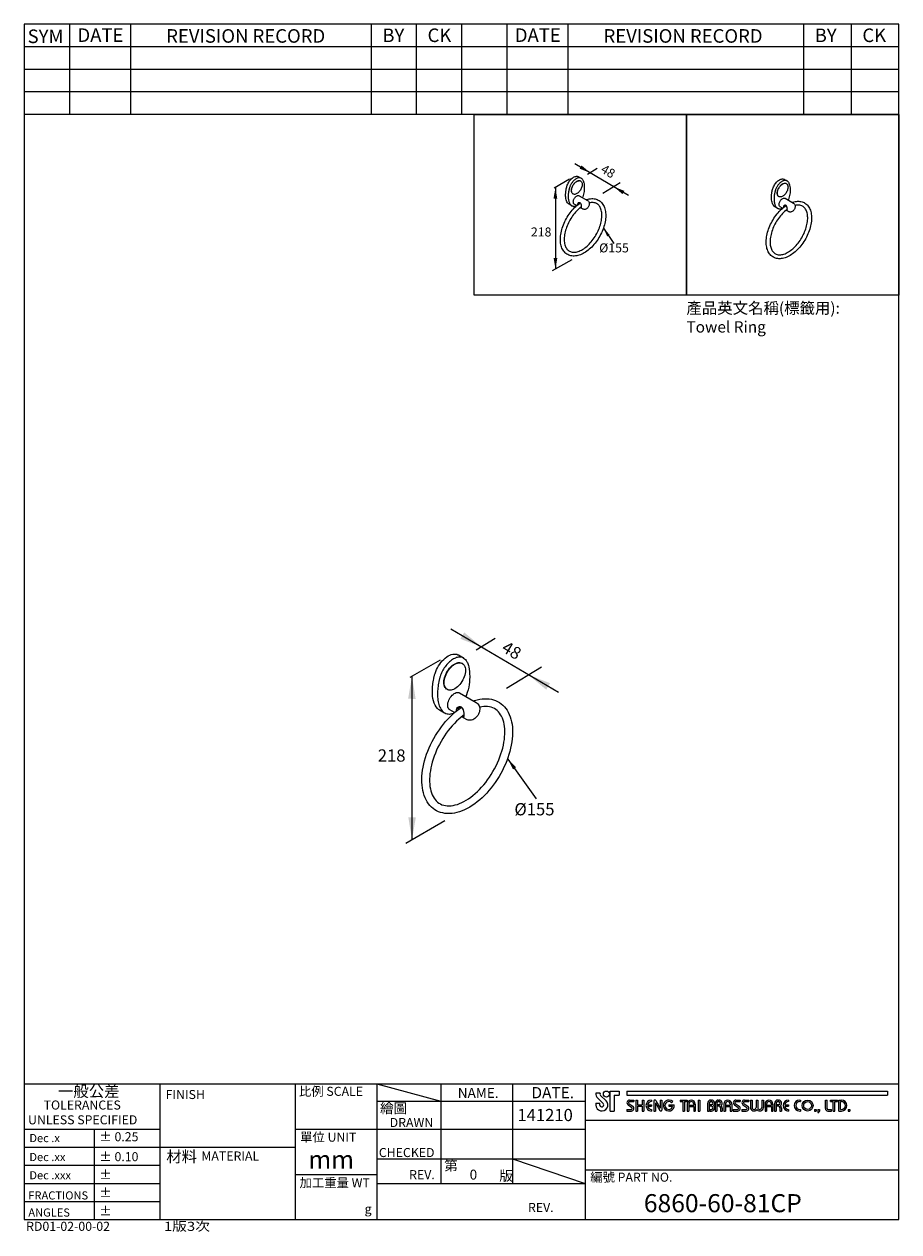
# Model space of a CAD drawing. Units: millimetres. Extents: x 53 to 684, y -111 to 896.
# Drawn here: x 61 to 255, y 19 to 286 of the extents above; entities that cross this region are included whole.
import ezdxf

# ---------------------------------------------------------------- set-up
doc = ezdxf.new("R2010")
doc.units = ezdxf.units.MM
for name, color, linetype in [('A1', 2, 'Continuous'), ('A5', 136, 'Continuous'), ('DIM', 6, 'Continuous')]:
    doc.layers.add(name, color=color, linetype=linetype)
doc.layers.add('圖紙邊界', color=1, linetype='Continuous', plot=False)
doc.styles.add('CHINA', font='simplex.shx', dxfattribs={"bigfont": 'chineset.shx'})
doc.styles.add('勝泰-2.7', font='simplex.shx', dxfattribs={"height": 2.7, "bigfont": 'chineset.shx'})
doc.dimstyles.new('正常', dxfattribs={"dimtxt": 2.7, "dimasz": 2.5, "dimexe": 1.25, "dimexo": 0.625, "dimgap": 1, "dimtad": 1, "dimdsep": 46, "dimtxsty": '勝泰-2.7', "dimcen": 2.5, "dimadec": 1, "dimazin": 0, "dimtfac": 1, "dimtmove": 0, "dimatfit": 3, "dimfxl": 0, "dimarcsym": 0})

msp = doc.modelspace()

# ---------------------------------------------------------------- linework, layer by layer
at = {"layer": 'A1', "lineweight": 15}
for p, q in [((183.731, 252.458), (184.304, 252.127)), ((184.136, 251.543), (184.166, 251.526)), ((184.304, 252.127), (184.287, 252.136)), ((229.273, 251.879), (229.846, 251.549)), ((229.846, 251.549), (229.829, 251.558)), ((182.501, 248.642), (182.472, 248.659)), ((229.678, 250.964), (229.708, 250.947)), ((182.209, 246.03), (181.636, 246.361)), ((183.314, 246.087), (182.77, 246.401)), ((183.49, 246.351), (183.51, 246.251)), ((183.85, 248.272), (185.698, 247.204)), ((228.043, 248.063), (228.014, 248.08)), ((229.392, 247.693), (231.24, 246.626)), ((184.618, 245.334), (184.103, 245.631)), ((227.751, 245.451), (227.178, 245.782)), ((228.856, 245.508), (228.312, 245.822)), ((229.032, 245.772), (229.052, 245.672)), ((230.16, 244.755), (229.645, 245.053)), ((157.124, 146.647), (158.27, 145.985)), ((157.936, 144.817), (157.995, 144.782)), ((158.27, 145.985), (158.237, 146.004)), ((154.665, 139.015), (154.606, 139.049)), ((157.362, 138.274), (161.059, 136.14)), ((154.08, 133.791), (152.935, 134.452)), ((156.29, 133.905), (155.203, 134.533)), ((156.642, 134.432), (156.683, 134.232)), ((158.899, 132.398), (157.869, 132.993))]:
    msp.add_line(p, q, dxfattribs=at)
at = {"layer": 'A1', "lineweight": 15, "flags": 128}
for points in [[(181.145, 250.406), (181.22, 250.622), (181.311, 250.837), (181.416, 251.048), (181.534, 251.253), (181.664, 251.45), (181.804, 251.637), (181.953, 251.811), (182.109, 251.97), (182.271, 252.114), (182.436, 252.24), (182.603, 252.346), (182.771, 252.433), (182.936, 252.498), (183.098, 252.541), (183.254, 252.562), (183.403, 252.56), (183.543, 252.535), (183.673, 252.488), (183.731, 252.458)], [(184.3, 252.129), (184.26, 252.15), (184.178, 252.185), (184.092, 252.21), (184.001, 252.226), (183.907, 252.233), (183.809, 252.23), (183.708, 252.217), (183.604, 252.195), (183.499, 252.164), (183.392, 252.123), (183.285, 252.074), (183.176, 252.016), (183.068, 251.949), (182.96, 251.874), (182.853, 251.791), (182.748, 251.701), (182.645, 251.604), (182.544, 251.5), (182.446, 251.39), (182.351, 251.274), (182.261, 251.153), (182.174, 251.028), (182.092, 250.899), (182.015, 250.766), (181.944, 250.631), (181.878, 250.494), (181.818, 250.355), (181.764, 250.215), (181.717, 250.075)], [(182.472, 248.659), (182.423, 248.691), (182.335, 248.769), (182.262, 248.867), (182.203, 248.983), (182.161, 249.116), (182.135, 249.262), (182.127, 249.421), (182.135, 249.59), (182.161, 249.766), (182.203, 249.948), (182.262, 250.131), (182.335, 250.314), (182.423, 250.494), (182.523, 250.668), (182.635, 250.834), (182.757, 250.989), (182.887, 251.131), (183.022, 251.258), (183.162, 251.369), (183.304, 251.46), (183.446, 251.532), (183.586, 251.584), (183.721, 251.613), (183.851, 251.621), (183.973, 251.606), (184.085, 251.569), (184.136, 251.543)], [(183.334, 248.724), (183.192, 248.652), (183.052, 248.601), (182.916, 248.572), (182.786, 248.564), (182.665, 248.579), (182.553, 248.616), (182.452, 248.674), (182.365, 248.752), (182.291, 248.85), (182.233, 248.966), (182.19, 249.099), (182.165, 249.245), (182.156, 249.404), (182.165, 249.573), (182.19, 249.749), (182.233, 249.93), (182.291, 250.114), (182.365, 250.297), (182.452, 250.477), (182.553, 250.651), (182.665, 250.817), (182.786, 250.972), (182.916, 251.114), (183.052, 251.241), (183.192, 251.352), (183.334, 251.443), (183.475, 251.515), (183.615, 251.567), (183.751, 251.596), (183.881, 251.604), (184.002, 251.589), (184.114, 251.552), (184.215, 251.494), (184.302, 251.416), (184.376, 251.318), (184.434, 251.201), (184.477, 251.069), (184.502, 250.922), (184.511, 250.764), (184.502, 250.595), (184.477, 250.418), (184.434, 250.237), (184.376, 250.054), (184.302, 249.871), (184.215, 249.691), (184.114, 249.517), (184.002, 249.351), (183.881, 249.196), (183.751, 249.054), (183.615, 248.927), (183.475, 248.816), (183.334, 248.724)], [(184.284, 252.136), (184.309, 252.124), (184.422, 252.045), (184.522, 251.95), (184.608, 251.838), (184.68, 251.712)], [(184.68, 251.712), (184.726, 251.612), (184.799, 251.416), (184.835, 251.294)], [(184.835, 251.294), (184.869, 251.159), (184.92, 250.898), (184.955, 250.624), (184.975, 250.341), (184.979, 250.109)], [(226.687, 249.827), (226.762, 250.043), (226.853, 250.258), (226.958, 250.469), (227.076, 250.675), (227.206, 250.872), (227.346, 251.058), (227.495, 251.232), (227.651, 251.392), (227.813, 251.535), (227.978, 251.661), (228.146, 251.768), (228.313, 251.854), (228.478, 251.919), (228.64, 251.962), (228.796, 251.983), (228.945, 251.981), (229.085, 251.956), (229.215, 251.909), (229.273, 251.879)], [(229.842, 251.551), (229.802, 251.572), (229.72, 251.606), (229.634, 251.632), (229.543, 251.648), (229.449, 251.654), (229.351, 251.651), (229.25, 251.639), (229.146, 251.617), (229.041, 251.585), (228.934, 251.545), (228.827, 251.495), (228.718, 251.437), (228.61, 251.37), (228.502, 251.295), (228.395, 251.213), (228.29, 251.122), (228.187, 251.025), (228.086, 250.921), (227.988, 250.811), (227.893, 250.695), (227.803, 250.575), (227.716, 250.449), (227.634, 250.32), (227.557, 250.188), (227.486, 250.052), (227.42, 249.915), (227.36, 249.776), (227.307, 249.636), (227.259, 249.497)], [(229.826, 251.558), (229.851, 251.545), (229.964, 251.467), (230.064, 251.371), (230.15, 251.259), (230.222, 251.134)], [(180.853, 248.503), (180.856, 248.662), (180.862, 248.823), (180.873, 248.986), (180.889, 249.152), (180.909, 249.319), (180.933, 249.488), (180.962, 249.658), (180.995, 249.83)], [(180.995, 249.83), (181.01, 249.901), (181.027, 249.973), (181.044, 250.045), (181.062, 250.117), (181.081, 250.189), (181.101, 250.261), (181.122, 250.333), (181.145, 250.406)], [(181.568, 249.5), (181.535, 249.328), (181.506, 249.157), (181.482, 248.988), (181.462, 248.821), (181.446, 248.655), (181.435, 248.492), (181.428, 248.331), (181.426, 248.172)], [(181.717, 250.075), (181.695, 250.003), (181.674, 249.93), (181.654, 249.858), (181.635, 249.786), (181.617, 249.714), (181.599, 249.642), (181.583, 249.571), (181.568, 249.5)], [(184.978, 250.137), (184.982, 250), (184.977, 249.734), (184.956, 249.461), (184.919, 249.181), (184.867, 248.898), (184.801, 248.61), (184.719, 248.321), (184.624, 248.031), (184.56, 247.862)], [(226.395, 247.924), (226.398, 248.083), (226.404, 248.244), (226.416, 248.407), (226.431, 248.573), (226.451, 248.74), (226.476, 248.909), (226.504, 249.08), (226.537, 249.252)], [(226.537, 249.252), (226.553, 249.323), (226.569, 249.394), (226.586, 249.466), (226.604, 249.538), (226.623, 249.61), (226.643, 249.682), (226.665, 249.755), (226.687, 249.827)], [(227.11, 248.921), (227.077, 248.749), (227.048, 248.579), (227.024, 248.41), (227.004, 248.242), (226.988, 248.077), (226.977, 247.913), (226.97, 247.752), (226.968, 247.594)], [(227.259, 249.497), (227.237, 249.424), (227.216, 249.352), (227.196, 249.279), (227.177, 249.207), (227.159, 249.135), (227.141, 249.064), (227.125, 248.992), (227.11, 248.921)], [(228.014, 248.08), (227.965, 248.112), (227.877, 248.191), (227.804, 248.289), (227.745, 248.405), (227.703, 248.537), (227.677, 248.684), (227.669, 248.843), (227.677, 249.011), (227.703, 249.188), (227.745, 249.369), (227.804, 249.552), (227.877, 249.735), (227.965, 249.915), (228.065, 250.089), (228.177, 250.255), (228.299, 250.41), (228.429, 250.552), (228.564, 250.68), (228.704, 250.79), (228.846, 250.882), (228.988, 250.954), (229.128, 251.005), (229.264, 251.035), (229.393, 251.042), (229.515, 251.027), (229.627, 250.991), (229.678, 250.964)], [(228.876, 248.146), (228.734, 248.074), (228.594, 248.023), (228.458, 247.993), (228.328, 247.986), (228.207, 248), (228.095, 248.037), (227.994, 248.095), (227.907, 248.174), (227.833, 248.272), (227.775, 248.388), (227.732, 248.52), (227.707, 248.667), (227.698, 248.826), (227.707, 248.994), (227.732, 249.171), (227.775, 249.352), (227.833, 249.535), (227.907, 249.718), (227.994, 249.898), (228.095, 250.072), (228.207, 250.238), (228.328, 250.393), (228.458, 250.535), (228.594, 250.663), (228.734, 250.773), (228.876, 250.865), (229.017, 250.937), (229.157, 250.988), (229.293, 251.017), (229.423, 251.025), (229.544, 251.01), (229.656, 250.974), (229.757, 250.916), (229.844, 250.837), (229.918, 250.739), (229.976, 250.623), (230.019, 250.491), (230.044, 250.344), (230.053, 250.185), (230.044, 250.016), (230.019, 249.84), (229.976, 249.659), (229.918, 249.475), (229.844, 249.292), (229.757, 249.112), (229.656, 248.938), (229.544, 248.772), (229.423, 248.617), (229.293, 248.475), (229.157, 248.348), (229.017, 248.238), (228.876, 248.146)], [(230.52, 249.559), (230.524, 249.421), (230.519, 249.155), (230.498, 248.882), (230.461, 248.603), (230.409, 248.319), (230.343, 248.032), (230.261, 247.742), (230.166, 247.452), (230.102, 247.283)], [(230.222, 251.134), (230.268, 251.033), (230.341, 250.838), (230.377, 250.715)], [(230.377, 250.715), (230.411, 250.581), (230.462, 250.319), (230.497, 250.046), (230.517, 249.762), (230.521, 249.53)], [(185.418, 247.366), (185.528, 247.407), (185.808, 247.49), (186.085, 247.552), (186.357, 247.594), (186.625, 247.615), (186.886, 247.615), (187.14, 247.595), (187.386, 247.554), (187.623, 247.492), (187.849, 247.411), (188.065, 247.311), (188.27, 247.193), (188.463, 247.056), (188.644, 246.901), (188.813, 246.73), (188.969, 246.541), (189.111, 246.336), (189.24, 246.114), (189.355, 245.877), (189.454, 245.625), (189.539, 245.359), (189.608, 245.08), (189.661, 244.788), (189.698, 244.486), (189.719, 244.173), (189.724, 243.851), (189.713, 243.522), (189.686, 243.186), (189.644, 242.844), (189.585, 242.497), (189.512, 242.148), (189.424, 241.795), (189.321, 241.442), (189.204, 241.087), (189.073, 240.734), (188.929, 240.382), (188.772, 240.033), (188.602, 239.688), (188.421, 239.348), (188.228, 239.014), (188.025, 238.686), (187.811, 238.366), (187.588, 238.056), (187.355, 237.755), (187.115, 237.464), (186.867, 237.185), (186.613, 236.919), (186.352, 236.666), (186.086, 236.427), (185.815, 236.203), (185.541, 235.995), (185.263, 235.802), (184.983, 235.627), (184.701, 235.47), (184.419, 235.331), (184.136, 235.21), (183.855, 235.109), (183.575, 235.028), (183.299, 234.968), (183.027, 234.928), (182.76, 234.909), (182.499, 234.911), (182.246, 234.933), (182.001, 234.977), (181.765, 235.04), (181.54, 235.123), (181.325, 235.224), (181.121, 235.345), (180.929, 235.484), (180.749, 235.64), (180.582, 235.813), (180.427, 236.004), (180.286, 236.211), (180.159, 236.434), (180.046, 236.672), (179.947, 236.925), (179.864, 237.193), (179.797, 237.474), (179.745, 237.766), (179.71, 238.07), (179.69, 238.384), (179.687, 238.706), (179.7, 239.036), (179.728, 239.373), (179.772, 239.715), (179.832, 240.062), (179.907, 240.412), (179.996, 240.765), (180.101, 241.118), (180.219, 241.473), (180.351, 241.826), (180.497, 242.177), (180.655, 242.526), (180.826, 242.871), (181.008, 243.21), (181.202, 243.544), (181.407, 243.871), (181.622, 244.19), (181.846, 244.5), (182.079, 244.8), (182.32, 245.089), (182.568, 245.366), (182.823, 245.632), (183.085, 245.883), (183.351, 246.121), (183.622, 246.343), (183.897, 246.55), (184.027, 246.639)], [(184.367, 245.833), (184.257, 245.753), (184.01, 245.558), (183.765, 245.347), (183.524, 245.121), (183.286, 244.881), (183.053, 244.629), (182.826, 244.364), (182.606, 244.087), (182.394, 243.801), (182.189, 243.505), (181.994, 243.201), (181.809, 242.889), (181.634, 242.572), (181.471, 242.25), (181.319, 241.924), (181.18, 241.597), (181.054, 241.267), (180.941, 240.938), (180.841, 240.611), (180.755, 240.285), (180.684, 239.964), (180.627, 239.647), (180.584, 239.337), (180.556, 239.034), (180.543, 238.74), (180.543, 238.455), (180.558, 238.181), (180.587, 237.918), (180.63, 237.668), (180.686, 237.431), (180.754, 237.208), (180.835, 237), (180.929, 236.807), (181.034, 236.628), (181.15, 236.466), (181.279, 236.318), (181.419, 236.187), (181.572, 236.072), (181.737, 235.974), (181.914, 235.893), (182.102, 235.832), (182.299, 235.79), (182.503, 235.767), (182.715, 235.763), (182.932, 235.778), (183.157, 235.811), (183.386, 235.863), (183.621, 235.932), (183.86, 236.02), (184.103, 236.127), (184.348, 236.25), (184.595, 236.392), (184.844, 236.55), (185.092, 236.726), (185.339, 236.917), (185.585, 237.124), (185.827, 237.347), (186.066, 237.583), (186.3, 237.832), (186.529, 238.094), (186.751, 238.368), (186.965, 238.652), (187.171, 238.946), (187.369, 239.248), (187.557, 239.558), (187.734, 239.874), (187.9, 240.194), (188.055, 240.519), (188.197, 240.847), (188.327, 241.176), (188.443, 241.505), (188.546, 241.833), (188.635, 242.159), (188.71, 242.482), (188.771, 242.799), (188.817, 243.111), (188.849, 243.416), (188.866, 243.713), (188.869, 244), (188.857, 244.277), (188.832, 244.543), (188.793, 244.796), (188.74, 245.036), (188.675, 245.263), (188.597, 245.475), (188.506, 245.672), (188.404, 245.854), (188.291, 246.02), (188.165, 246.171), (188.028, 246.307), (187.878, 246.426), (187.716, 246.529), (187.541, 246.614), (187.356, 246.68), (187.162, 246.727), (186.959, 246.754), (186.749, 246.763), (186.533, 246.753), (186.31, 246.724), (186.082, 246.677), (186.071, 246.674)], [(181.405, 246.546), (181.269, 246.724), (181.151, 246.923), (181.052, 247.144), (180.972, 247.383), (180.912, 247.641), (180.872, 247.914), (180.853, 248.202), (180.853, 248.503)], [(181.636, 246.361), (181.594, 246.386), (181.527, 246.434), (181.464, 246.487), (181.405, 246.546)], [(181.426, 248.172), (181.423, 247.986), (181.428, 247.804), (181.441, 247.627), (181.461, 247.455), (181.489, 247.289), (181.524, 247.13), (181.568, 246.977), (181.618, 246.831), (181.676, 246.692), (181.741, 246.56), (181.813, 246.437), (181.892, 246.322), (181.978, 246.215)], [(181.978, 246.215), (182.037, 246.156), (182.1, 246.103), (182.167, 246.056), (182.208, 246.03)], [(182.591, 245.895), (182.503, 245.913), (182.354, 245.96), (182.215, 246.026), (182.211, 246.029)], [(182.546, 246.895), (182.555, 247.032), (182.58, 247.175), (182.622, 247.322), (182.679, 247.469), (182.75, 247.613), (182.834, 247.751), (182.928, 247.88), (183.031, 247.996), (183.14, 248.098), (183.253, 248.183), (183.367, 248.249), (183.48, 248.294), (183.589, 248.318), (183.692, 248.32), (183.786, 248.301), (183.85, 248.272)], [(182.77, 246.401), (182.75, 246.413), (182.679, 246.475), (182.622, 246.556), (182.58, 246.655), (182.555, 246.769), (182.546, 246.895)], [(183.286, 246.063), (183.154, 245.992), (183.012, 245.935), (182.87, 245.9), (182.732, 245.886), (182.611, 245.892), (182.591, 245.895)], [(184.119, 245.644), (184.176, 245.614), (184.257, 245.589), (184.318, 245.608), (184.356, 245.696), (184.368, 245.842), (184.36, 246.009), (184.334, 246.189), (184.283, 246.384), (184.19, 246.572), (184.081, 246.676), (183.947, 246.726), (183.808, 246.721), (183.66, 246.658), (183.537, 246.529), (183.492, 246.389), (183.49, 246.351), (183.49, 246.351)], [(183.747, 246.705), (183.706, 246.658), (183.671, 246.584), (183.653, 246.494), (183.653, 246.391), (183.654, 246.375)], [(184.222, 246.512), (184.188, 246.544), (184.11, 246.604), (184.03, 246.645), (183.953, 246.665), (183.883, 246.663), (183.822, 246.638), (183.773, 246.593), (183.74, 246.528), (183.723, 246.448), (183.721, 246.426)], [(185.698, 247.204), (185.702, 247.202), (185.806, 247.129), (185.894, 247.042), (185.966, 246.943), (186.022, 246.835), (186.062, 246.718), (186.086, 246.594), (186.093, 246.462), (186.083, 246.324), (186.055, 246.181), (186.01, 246.037), (185.947, 245.898), (185.87, 245.765), (185.778, 245.64), (185.673, 245.526), (185.552, 245.425), (185.433, 245.348), (185.31, 245.291), (185.186, 245.253), (185.062, 245.234), (184.939, 245.235), (184.819, 245.254), (184.692, 245.297), (184.62, 245.336)], [(230.96, 246.788), (231.07, 246.828), (231.35, 246.911), (231.627, 246.974), (231.899, 247.015), (232.167, 247.037), (232.428, 247.037), (232.682, 247.016), (232.928, 246.975), (233.165, 246.914), (233.391, 246.833), (233.607, 246.733), (233.812, 246.614), (234.005, 246.477), (234.186, 246.323), (234.355, 246.151), (234.511, 245.962), (234.653, 245.757), (234.782, 245.536), (234.897, 245.299), (234.996, 245.047), (235.081, 244.78), (235.15, 244.501), (235.203, 244.21), (235.24, 243.907), (235.261, 243.594), (235.266, 243.273), (235.255, 242.943), (235.228, 242.607), (235.186, 242.265), (235.127, 241.919), (235.054, 241.569), (234.966, 241.217), (234.863, 240.863), (234.746, 240.509), (234.615, 240.155), (234.471, 239.804), (234.314, 239.455), (234.144, 239.11), (233.963, 238.769), (233.77, 238.435), (233.567, 238.107), (233.353, 237.788), (233.13, 237.477), (232.898, 237.176), (232.657, 236.886), (232.409, 236.607), (232.155, 236.341), (231.894, 236.087), (231.628, 235.849), (231.357, 235.624), (231.083, 235.416), (230.805, 235.224), (230.525, 235.049), (230.243, 234.891), (229.961, 234.752), (229.678, 234.632), (229.397, 234.531), (229.117, 234.45), (228.841, 234.389), (228.569, 234.349), (228.302, 234.33), (228.041, 234.332), (227.788, 234.355), (227.543, 234.398), (227.307, 234.461), (227.082, 234.544), (226.867, 234.646), (226.663, 234.766), (226.471, 234.905), (226.291, 235.061), (226.124, 235.235), (225.969, 235.425), (225.828, 235.632), (225.701, 235.855), (225.588, 236.093), (225.489, 236.347), (225.406, 236.614), (225.339, 236.895), (225.287, 237.188), (225.252, 237.491), (225.232, 237.805), (225.229, 238.127), (225.242, 238.458), (225.27, 238.794), (225.314, 239.137), (225.374, 239.483), (225.449, 239.834), (225.538, 240.186), (225.643, 240.54), (225.761, 240.894), (225.893, 241.247), (226.039, 241.599), (226.197, 241.947), (226.368, 242.292), (226.55, 242.632), (226.744, 242.966), (226.949, 243.292), (227.164, 243.611), (227.388, 243.921), (227.621, 244.221), (227.862, 244.51), (228.11, 244.788), (228.366, 245.053), (228.627, 245.305), (228.893, 245.542), (229.165, 245.765), (229.439, 245.972), (229.569, 246.06)], [(229.909, 245.254), (229.799, 245.174), (229.552, 244.979), (229.307, 244.768), (229.066, 244.542), (228.828, 244.303), (228.595, 244.05), (228.368, 243.785), (228.148, 243.509), (227.936, 243.222), (227.731, 242.926), (227.536, 242.622), (227.351, 242.311), (227.176, 241.993), (227.013, 241.671), (226.861, 241.346), (226.722, 241.018), (226.596, 240.689), (226.483, 240.36), (226.383, 240.032), (226.297, 239.707), (226.226, 239.385), (226.169, 239.069), (226.126, 238.759), (226.098, 238.456), (226.085, 238.161), (226.085, 237.876), (226.1, 237.602), (226.129, 237.34), (226.172, 237.089), (226.228, 236.853), (226.296, 236.63), (226.377, 236.421), (226.471, 236.228), (226.576, 236.05), (226.692, 235.887), (226.821, 235.74), (226.961, 235.608), (227.114, 235.493), (227.279, 235.395), (227.456, 235.315), (227.644, 235.253), (227.841, 235.211), (228.045, 235.188), (228.257, 235.184), (228.475, 235.199), (228.699, 235.232), (228.928, 235.284), (229.163, 235.354), (229.402, 235.442), (229.645, 235.548), (229.89, 235.672), (230.137, 235.813), (230.386, 235.972), (230.634, 236.147), (230.881, 236.339), (231.127, 236.546), (231.369, 236.768), (231.608, 237.004), (231.842, 237.254), (232.071, 237.516), (232.293, 237.789), (232.507, 238.074), (232.713, 238.367), (232.911, 238.669), (233.099, 238.979), (233.276, 239.295), (233.442, 239.616), (233.597, 239.941), (233.739, 240.268), (233.869, 240.597), (233.985, 240.926), (234.088, 241.254), (234.177, 241.58), (234.252, 241.903), (234.313, 242.221), (234.359, 242.533), (234.391, 242.837), (234.408, 243.134), (234.411, 243.421), (234.399, 243.698), (234.374, 243.964), (234.335, 244.217), (234.282, 244.458), (234.217, 244.684), (234.139, 244.896), (234.048, 245.093), (233.946, 245.275), (233.833, 245.442), (233.707, 245.593), (233.57, 245.728), (233.42, 245.847), (233.258, 245.95), (233.083, 246.035), (232.898, 246.101), (232.704, 246.148), (232.501, 246.176), (232.292, 246.184), (232.075, 246.174), (231.853, 246.145), (231.624, 246.098), (231.613, 246.095)], [(226.947, 245.967), (226.811, 246.145), (226.693, 246.345), (226.594, 246.565), (226.514, 246.805), (226.454, 247.062), (226.414, 247.335), (226.395, 247.624), (226.395, 247.924)], [(227.178, 245.782), (227.136, 245.808), (227.069, 245.855), (227.006, 245.908), (226.947, 245.967)], [(226.968, 247.594), (226.965, 247.407), (226.97, 247.225), (226.983, 247.048), (227.003, 246.877), (227.031, 246.711), (227.067, 246.551), (227.11, 246.398), (227.16, 246.252), (227.218, 246.113), (227.283, 245.982), (227.355, 245.858), (227.434, 245.743), (227.52, 245.637)], [(228.088, 246.317), (228.097, 246.453), (228.122, 246.596), (228.164, 246.743), (228.221, 246.89), (228.292, 247.034), (228.376, 247.172), (228.47, 247.301), (228.573, 247.417), (228.682, 247.519), (228.795, 247.604), (228.909, 247.67), (229.022, 247.715), (229.131, 247.74), (229.234, 247.742), (229.328, 247.722), (229.392, 247.693)], [(228.312, 245.822), (228.292, 245.835), (228.221, 245.897), (228.164, 245.978), (228.122, 246.076), (228.097, 246.19), (228.088, 246.317)], [(229.661, 245.065), (229.718, 245.035), (229.799, 245.01), (229.86, 245.029), (229.899, 245.117), (229.91, 245.263), (229.902, 245.43), (229.876, 245.611), (229.825, 245.806), (229.732, 245.993), (229.623, 246.097), (229.489, 246.148), (229.35, 246.143), (229.202, 246.08), (229.079, 245.95), (229.034, 245.81), (229.032, 245.772), (229.032, 245.772)], [(229.289, 246.127), (229.248, 246.079), (229.213, 246.005), (229.195, 245.915), (229.195, 245.813), (229.196, 245.797)], [(229.764, 245.933), (229.731, 245.965), (229.652, 246.026), (229.572, 246.067), (229.495, 246.087), (229.425, 246.084), (229.364, 246.059), (229.315, 246.014), (229.282, 245.95), (229.265, 245.87), (229.263, 245.848)], [(231.24, 246.626), (231.244, 246.624), (231.348, 246.551), (231.436, 246.463), (231.508, 246.365), (231.564, 246.256), (231.604, 246.14), (231.628, 246.016), (231.635, 245.884), (231.625, 245.745), (231.597, 245.602), (231.552, 245.459), (231.489, 245.319), (231.412, 245.186), (231.32, 245.062), (231.215, 244.947), (231.094, 244.846), (230.975, 244.77), (230.852, 244.712), (230.728, 244.675), (230.604, 244.656), (230.481, 244.656), (230.361, 244.675), (230.234, 244.718), (230.162, 244.757)], [(184.146, 245.655), (184.156, 245.651), (184.242, 245.627), (184.322, 245.626), (184.337, 245.628)], [(184.223, 245.716), (184.263, 245.714), (184.329, 245.727), (184.351, 245.738)], [(227.52, 245.637), (227.579, 245.578), (227.642, 245.524), (227.709, 245.477), (227.75, 245.452)], [(228.133, 245.317), (228.045, 245.334), (227.896, 245.381), (227.757, 245.448), (227.753, 245.45)], [(228.828, 245.484), (228.696, 245.413), (228.554, 245.357), (228.412, 245.321), (228.274, 245.307), (228.153, 245.314), (228.133, 245.317)], [(229.688, 245.076), (229.698, 245.072), (229.784, 245.048), (229.864, 245.047), (229.879, 245.05)], [(229.765, 245.137), (229.805, 245.135), (229.871, 245.149), (229.893, 245.16)], [(151.952, 142.542), (152.103, 142.975), (152.284, 143.404), (152.494, 143.827), (152.731, 144.237), (152.99, 144.631), (153.271, 145.004), (153.569, 145.352), (153.881, 145.672), (154.205, 145.959), (154.535, 146.21), (154.87, 146.423), (155.204, 146.596), (155.535, 146.726), (155.858, 146.813), (156.171, 146.854), (156.469, 146.85), (156.749, 146.801), (157.009, 146.707), (157.124, 146.647)], [(158.263, 145.989), (158.183, 146.032), (158.02, 146.101), (157.847, 146.152), (157.665, 146.183), (157.476, 146.196), (157.28, 146.19), (157.078, 146.165), (156.872, 146.121), (156.661, 146.059), (156.447, 145.978), (156.232, 145.879), (156.015, 145.762), (155.799, 145.629), (155.583, 145.479), (155.369, 145.313), (155.159, 145.133), (154.952, 144.938), (154.751, 144.73), (154.555, 144.51), (154.365, 144.279), (154.184, 144.037), (154.011, 143.787), (153.847, 143.528), (153.693, 143.263), (153.55, 142.993), (153.419, 142.718), (153.299, 142.44), (153.192, 142.161), (153.098, 141.881)], [(154.606, 139.049), (154.508, 139.112), (154.333, 139.269), (154.186, 139.465), (154.069, 139.697), (153.984, 139.962), (153.933, 140.255), (153.916, 140.573), (153.933, 140.911), (153.984, 141.263), (154.069, 141.626), (154.186, 141.993), (154.333, 142.359), (154.508, 142.718), (154.709, 143.066), (154.933, 143.398), (155.176, 143.709), (155.436, 143.993), (155.707, 144.247), (155.987, 144.468), (156.271, 144.652), (156.555, 144.796), (156.834, 144.898), (157.106, 144.957), (157.365, 144.972), (157.608, 144.943), (157.832, 144.869), (157.936, 144.817)], [(156.33, 139.179), (156.046, 139.035), (155.766, 138.933), (155.495, 138.874), (155.235, 138.859), (154.992, 138.889), (154.768, 138.962), (154.567, 139.078), (154.392, 139.235), (154.245, 139.431), (154.128, 139.663), (154.043, 139.928), (153.992, 140.221), (153.975, 140.539), (153.992, 140.877), (154.043, 141.229), (154.128, 141.592), (154.245, 141.959), (154.392, 142.324), (154.567, 142.684), (154.768, 143.032), (154.992, 143.364), (155.235, 143.674), (155.495, 143.959), (155.766, 144.213), (156.046, 144.434), (156.33, 144.618), (156.614, 144.762), (156.893, 144.864), (157.165, 144.923), (157.424, 144.938), (157.667, 144.908), (157.891, 144.835), (158.092, 144.719), (158.268, 144.562), (158.415, 144.366), (158.531, 144.134), (158.616, 143.869), (158.667, 143.576), (158.684, 143.258), (158.667, 142.92), (158.616, 142.568), (158.531, 142.205), (158.415, 141.839), (158.268, 141.473), (158.092, 141.113), (157.891, 140.765), (157.667, 140.433), (157.424, 140.123), (157.165, 139.838), (156.893, 139.584), (156.614, 139.363), (156.33, 139.179)], [(158.23, 146.003), (158.281, 145.979), (158.506, 145.821), (158.706, 145.63), (158.879, 145.406), (159.023, 145.155)], [(159.023, 145.155), (159.115, 144.955), (159.261, 144.563), (159.333, 144.318)], [(159.333, 144.318), (159.4, 144.05), (159.502, 143.526), (159.572, 142.979), (159.612, 142.412), (159.621, 141.948)], [(151.654, 141.391), (151.684, 141.534), (151.716, 141.677), (151.75, 141.82), (151.787, 141.964), (151.825, 142.108), (151.865, 142.253), (151.908, 142.397), (151.952, 142.542)], [(153.098, 141.881), (153.053, 141.736), (153.011, 141.591), (152.97, 141.447), (152.932, 141.303), (152.896, 141.159), (152.861, 141.015), (152.829, 140.872), (152.799, 140.73)], [(159.619, 142.005), (159.626, 141.731), (159.616, 141.199), (159.574, 140.652), (159.501, 140.094), (159.397, 139.526), (159.264, 138.951), (159.101, 138.373), (158.911, 137.793), (158.783, 137.454)], [(151.37, 138.737), (151.374, 139.054), (151.387, 139.376), (151.41, 139.703), (151.441, 140.034), (151.481, 140.368), (151.53, 140.706), (151.587, 141.047), (151.654, 141.391)], [(152.799, 140.73), (152.733, 140.386), (152.675, 140.045), (152.626, 139.707), (152.586, 139.372), (152.555, 139.042), (152.533, 138.715), (152.52, 138.393), (152.515, 138.075)], [(160.499, 136.463), (160.719, 136.544), (161.278, 136.71), (161.832, 136.835), (162.377, 136.919), (162.913, 136.961), (163.435, 136.961), (163.944, 136.92), (164.435, 136.838), (164.908, 136.715), (165.361, 136.554), (165.793, 136.354), (166.203, 136.116), (166.589, 135.843), (166.952, 135.534), (167.289, 135.19), (167.6, 134.813), (167.885, 134.402), (168.143, 133.959), (168.372, 133.485), (168.571, 132.981), (168.74, 132.449), (168.878, 131.89), (168.985, 131.307), (169.059, 130.702), (169.101, 130.076), (169.111, 129.433), (169.089, 128.774), (169.035, 128.102), (168.95, 127.418), (168.834, 126.726), (168.687, 126.026), (168.51, 125.321), (168.305, 124.614), (168.071, 123.906), (167.809, 123.199), (167.521, 122.495), (167.206, 121.797), (166.867, 121.107), (166.505, 120.427), (166.119, 119.758), (165.712, 119.103), (165.284, 118.464), (164.838, 117.842), (164.374, 117.24), (163.893, 116.659), (163.397, 116.102), (162.888, 115.569), (162.367, 115.063), (161.835, 114.585), (161.293, 114.137), (160.744, 113.72), (160.188, 113.336), (159.628, 112.985), (159.065, 112.67), (158.5, 112.392), (157.935, 112.151), (157.372, 111.949), (156.813, 111.787), (156.261, 111.666), (155.716, 111.587), (155.182, 111.549), (154.661, 111.552), (154.154, 111.598), (153.664, 111.684), (153.193, 111.81), (152.742, 111.976), (152.312, 112.18), (151.905, 112.421), (151.521, 112.698), (151.161, 113.01), (150.826, 113.357), (150.517, 113.738), (150.235, 114.152), (149.98, 114.598), (149.754, 115.075), (149.558, 115.582), (149.392, 116.117), (149.257, 116.678), (149.153, 117.263), (149.082, 117.871), (149.043, 118.498), (149.037, 119.143), (149.062, 119.803), (149.119, 120.477), (149.207, 121.161), (149.326, 121.855), (149.476, 122.555), (149.655, 123.26), (149.864, 123.968), (150.101, 124.676), (150.365, 125.383), (150.656, 126.085), (150.973, 126.783), (151.314, 127.472), (151.679, 128.151), (152.067, 128.819), (152.476, 129.473), (152.906, 130.11), (153.354, 130.73), (153.82, 131.33), (154.302, 131.909), (154.799, 132.464), (155.31, 132.994), (155.832, 133.497), (156.365, 133.972), (156.908, 134.417), (157.458, 134.831), (157.716, 135.008)], [(152.473, 134.822), (152.201, 135.178), (151.966, 135.577), (151.767, 136.018), (151.607, 136.497), (151.487, 137.012), (151.407, 137.559), (151.368, 138.135), (151.37, 138.737)], [(152.515, 138.075), (152.509, 137.702), (152.519, 137.338), (152.544, 136.984), (152.584, 136.641), (152.64, 136.31), (152.712, 135.99), (152.798, 135.684), (152.899, 135.392), (153.015, 135.114), (153.145, 134.852), (153.289, 134.605), (153.447, 134.375), (153.618, 134.161)], [(154.755, 135.522), (154.772, 135.794), (154.823, 136.081), (154.906, 136.374), (155.021, 136.668), (155.163, 136.957), (155.33, 137.232), (155.519, 137.49), (155.725, 137.723), (155.943, 137.927), (156.168, 138.096), (156.397, 138.228), (156.622, 138.319), (156.841, 138.367), (157.046, 138.372), (157.235, 138.332), (157.362, 138.274)], [(158.397, 133.396), (158.177, 133.237), (157.683, 132.846), (157.193, 132.424), (156.71, 131.973), (156.234, 131.494), (155.769, 130.988), (155.315, 130.458), (154.875, 129.905), (154.45, 129.332), (154.041, 128.74), (153.651, 128.132), (153.281, 127.509), (152.932, 126.875), (152.605, 126.231), (152.302, 125.58), (152.023, 124.924), (151.77, 124.266), (151.544, 123.607), (151.345, 122.952), (151.174, 122.302), (151.031, 121.659), (150.917, 121.026), (150.831, 120.405), (150.775, 119.799), (150.748, 119.211), (150.75, 118.641), (150.78, 118.092), (150.837, 117.567), (150.922, 117.067), (151.034, 116.593), (151.171, 116.147), (151.333, 115.731), (151.52, 115.344), (151.73, 114.988), (151.963, 114.662), (152.22, 114.368), (152.501, 114.105), (152.807, 113.874), (153.137, 113.678), (153.492, 113.517), (153.867, 113.394), (154.26, 113.31), (154.669, 113.265), (155.092, 113.257), (155.528, 113.286), (155.976, 113.353), (156.435, 113.456), (156.905, 113.596), (157.383, 113.772), (157.868, 113.984), (158.359, 114.232), (158.853, 114.515), (159.35, 114.832), (159.847, 115.182), (160.341, 115.565), (160.832, 115.98), (161.317, 116.424), (161.795, 116.896), (162.263, 117.395), (162.72, 117.919), (163.164, 118.467), (163.593, 119.035), (164.006, 119.622), (164.4, 120.227), (164.776, 120.846), (165.13, 121.478), (165.463, 122.12), (165.772, 122.769), (166.057, 123.424), (166.316, 124.082), (166.549, 124.741), (166.755, 125.397), (166.933, 126.049), (167.083, 126.694), (167.205, 127.329), (167.297, 127.953), (167.36, 128.563), (167.395, 129.156), (167.4, 129.731), (167.377, 130.285), (167.326, 130.816), (167.248, 131.323), (167.143, 131.803), (167.012, 132.256), (166.856, 132.68), (166.676, 133.074), (166.471, 133.438), (166.244, 133.771), (165.993, 134.074), (165.718, 134.344), (165.419, 134.583), (165.094, 134.788), (164.746, 134.958), (164.375, 135.09), (163.986, 135.184), (163.581, 135.239), (163.162, 135.256), (162.729, 135.236), (162.284, 135.179), (161.827, 135.085), (161.804, 135.078)], [(152.935, 134.452), (152.851, 134.503), (152.717, 134.598), (152.591, 134.705), (152.473, 134.822)], [(153.618, 134.161), (153.737, 134.043), (153.863, 133.937), (153.996, 133.842), (154.079, 133.791)], [(154.844, 133.521), (154.669, 133.557), (154.37, 133.651), (154.092, 133.784), (154.085, 133.788)], [(155.203, 134.533), (155.163, 134.557), (155.021, 134.681), (154.906, 134.844), (154.823, 135.041), (154.772, 135.268), (154.755, 135.522)], [(156.235, 133.856), (155.971, 133.715), (155.686, 133.602), (155.403, 133.53), (155.126, 133.502), (154.884, 133.516), (154.844, 133.521)], [(157.901, 133.018), (158.015, 132.958), (158.176, 132.909), (158.3, 132.946), (158.376, 133.122), (158.398, 133.415), (158.382, 133.749), (158.331, 134.11), (158.23, 134.5), (158.042, 134.874), (157.826, 135.083), (157.557, 135.184), (157.278, 135.173), (156.983, 135.047), (156.737, 134.788), (156.646, 134.508), (156.642, 134.432), (156.642, 134.432)], [(157.157, 135.141), (157.074, 135.047), (157.004, 134.899), (156.968, 134.718), (156.968, 134.513), (156.971, 134.482)], [(158.107, 134.754), (158.04, 134.819), (157.882, 134.939), (157.723, 135.022), (157.569, 135.061), (157.428, 135.056), (157.306, 135.007), (157.21, 134.916), (157.143, 134.787), (157.108, 134.627), (157.105, 134.584)], [(161.059, 136.139), (161.067, 136.136), (161.274, 135.989), (161.451, 135.814), (161.595, 135.617), (161.707, 135.401), (161.787, 135.168), (161.835, 134.919), (161.849, 134.656), (161.829, 134.379), (161.773, 134.092), (161.682, 133.806), (161.558, 133.527), (161.403, 133.261), (161.22, 133.011), (161.008, 132.783), (160.767, 132.58), (160.529, 132.428), (160.284, 132.313), (160.035, 132.237), (159.786, 132.2), (159.54, 132.2), (159.3, 132.239), (159.046, 132.324), (158.903, 132.402)], [(157.955, 133.041), (157.975, 133.032), (158.147, 132.984), (158.307, 132.983), (158.336, 132.988)], [(158.108, 133.163), (158.188, 133.159), (158.32, 133.186), (158.364, 133.207)]]:
    msp.add_lwpolyline(points, dxfattribs=at)
at = {"layer": 'A5', "color": 136}
for p, q in [((61.042, 286.227), (61.042, 21.727)), ((254.579, 286.227), (61.042, 286.227)), ((71.042, 286.227), (71.042, 266.227)), ((84.554, 286.227), (84.554, 266.227)), ((137.81, 286.227), (137.81, 266.227)), ((147.81, 286.227), (147.81, 266.227)), ((157.81, 286.227), (157.81, 266.227)), ((167.81, 286.227), (167.81, 266.227)), ((181.323, 286.227), (181.323, 266.227)), ((233.472, 286.227), (233.472, 266.227)), ((244.025, 286.227), (244.025, 266.227)), ((254.579, 21.727), (254.579, 286.227)), ((254.579, 281.227), (61.042, 281.227)), ((254.579, 276.227), (61.042, 276.227)), ((254.579, 271.227), (61.042, 271.227)), ((254.579, 266.227), (61.042, 266.227)), ((76.557, 41.727), (76.557, 21.727))]:
    msp.add_line(p, q, dxfattribs=at)
at = {"layer": 'A5'}
for p, q in [((61.042, 51.727), (254.579, 51.727)), ((91.042, 51.727), (91.042, 21.727)), ((121.042, 51.727), (121.042, 21.727)), ((139.061, 51.727), (139.061, 21.727)), ((139.061, 51.727), (153.214, 47.902)), ((153.214, 51.727), (153.214, 29.727)), ((169.063, 51.727), (169.063, 29.727)), ((185.141, 51.727), (185.141, 21.727)), ((139.061, 47.902), (185.141, 47.902)), ((185.141, 43.727), (254.579, 43.727)), ((61.042, 41.727), (91.042, 41.727)), ((121.042, 41.727), (139.061, 41.727)), ((139.061, 41.715), (185.141, 41.715)), ((61.042, 37.727), (91.042, 37.727)), ((91.042, 37.727), (121.042, 37.727)), ((139.061, 35.165), (185.141, 35.165)), ((169.063, 35.165), (185.141, 29.727)), ((61.042, 33.727), (91.042, 33.727)), ((185.141, 32.727), (254.579, 32.727)), ((61.042, 29.727), (91.042, 29.727)), ((121.042, 31.727), (139.061, 31.727)), ((139.061, 29.727), (185.141, 29.727)), ((61.042, 25.727), (91.042, 25.727)), ((61.042, 21.727), (254.579, 21.727))]:
    msp.add_line(p, q, dxfattribs=at)
at = {"layer": 'A5', "color": 140}
for p, q in [((188.47, 49.716), (187.559, 49.716)), ((187.948, 48.574), (189.174, 47.387)), ((188.561, 49.208), (189.788, 48.021)), ((190.72, 45.747), (190.72, 50.157)), ((190.72, 50.157), (192.66, 50.157)), ((191.602, 49.275), (191.602, 45.747)), ((191.602, 49.275), (192.66, 49.275)), ((192.66, 50.157), (192.66, 49.275)), ((194.424, 50.157), (252.09, 50.157)), ((194.424, 50.157), (194.424, 49.275)), ((194.424, 49.275), (252.09, 49.275)), ((194.998, 48.173), (195.968, 48.173)), ((195.968, 48.173), (195.968, 47.82)), ((196.409, 48.173), (196.409, 45.747)), ((196.409, 48.173), (196.762, 48.173)), ((196.762, 48.173), (196.762, 47.136)), ((197.82, 48.173), (197.82, 47.136)), ((197.82, 48.173), (198.173, 48.173)), ((198.173, 48.173), (198.173, 45.747)), ((199.827, 48.173), (199.827, 47.82)), ((200.598, 48.173), (200.604, 48.173)), ((201.789, 48.173), (201.789, 46.353)), ((201.789, 48.173), (202.142, 48.173)), ((202.142, 48.173), (202.142, 45.968)), ((206.199, 48.173), (206.199, 47.82)), ((206.199, 48.173), (207.742, 48.173)), ((207.742, 48.173), (207.742, 47.82)), ((210.168, 48.173), (210.168, 45.747)), ((210.168, 48.173), (210.521, 48.173)), ((210.521, 48.173), (210.521, 45.747)), ((212.955, 48.173), (213.111, 48.173)), ((214.632, 48.173), (214.788, 48.173)), ((218.525, 48.173), (219.495, 48.173)), ((218.525, 48.173), (219.495, 48.173)), ((219.495, 48.173), (219.495, 47.82)), ((220.421, 48.173), (221.391, 48.173)), ((220.421, 48.173), (221.391, 48.173)), ((221.391, 48.173), (221.391, 47.82)), ((221.744, 48.173), (221.744, 46.552)), ((221.744, 48.173), (222.097, 48.173)), ((222.097, 48.173), (222.097, 46.552)), ((223.001, 48.173), (223.001, 46.552)), ((223.001, 48.173), (223.354, 48.173)), ((223.354, 48.173), (223.354, 46.552)), ((224.258, 48.173), (224.258, 46.552)), ((224.258, 48.173), (224.611, 48.173)), ((224.611, 48.173), (224.611, 46.552)), ((227.774, 48.173), (227.93, 48.173)), ((227.774, 48.173), (227.93, 48.173)), ((230.189, 48.173), (230.189, 47.82)), ((232.637, 48.173), (232.817, 48.173)), ((232.817, 48.173), (232.817, 47.82)), ((238.33, 46.32), (238.33, 48.173)), ((238.33, 48.173), (238.683, 48.173)), ((238.683, 46.32), (238.683, 48.173)), ((239.432, 47.82), (239.432, 48.173)), ((239.432, 48.173), (240.976, 48.173)), ((240.976, 47.82), (240.976, 48.173)), ((241.329, 48.173), (241.88, 48.173)), ((241.329, 45.747), (241.329, 48.173)), ((252.09, 50.157), (252.09, 49.275)), ((187.545, 47.511), (188.427, 47.511)), ((187.545, 47.511), (187.545, 47.004)), ((188.427, 47.07), (188.427, 47.511)), ((190.72, 45.747), (191.602, 45.747)), ((194.424, 46.1), (194.424, 45.747)), ((194.424, 46.1), (195.394, 46.1)), ((194.424, 45.747), (195.394, 45.747)), ((194.657, 47.138), (195.525, 46.498)), ((194.867, 47.422), (195.735, 46.782)), ((194.998, 47.82), (195.968, 47.82)), ((196.409, 45.747), (196.762, 45.747)), ((196.762, 47.136), (197.82, 47.136)), ((196.762, 46.783), (196.762, 45.747)), ((196.762, 46.783), (197.82, 46.783)), ((197.82, 46.783), (197.82, 45.747)), ((197.82, 45.747), (198.173, 45.747)), ((198.985, 47.136), (199.827, 47.136)), ((198.985, 46.783), (199.827, 46.783)), ((199.827, 47.136), (199.827, 46.783)), ((199.827, 46.1), (199.827, 45.747)), ((200.378, 47.952), (200.378, 45.747)), ((200.378, 45.747), (200.731, 45.747)), ((200.731, 47.566), (200.731, 45.747)), ((200.731, 47.566), (201.725, 45.857)), ((200.794, 48.063), (201.789, 46.353)), ((201.916, 45.747), (201.921, 45.747)), ((203.685, 47.136), (204.885, 47.136)), ((203.685, 47.136), (203.685, 46.783)), ((203.685, 46.783), (204.527, 46.783)), ((204.273, 47.588), (204.544, 47.817)), ((206.199, 47.82), (206.794, 47.82)), ((206.794, 47.82), (206.794, 45.747)), ((206.794, 45.747), (207.147, 45.747)), ((207.147, 47.82), (207.147, 45.747)), ((207.147, 47.82), (207.742, 47.82)), ((207.778, 47.291), (207.778, 45.747)), ((207.778, 45.747), (208.131, 45.747)), ((208.131, 47.291), (208.131, 45.747)), ((208.278, 47.07), (209.19, 47.07)), ((208.278, 47.07), (208.278, 46.717)), ((208.278, 46.717), (209.19, 46.717)), ((209.19, 47.291), (209.19, 47.07)), ((209.19, 46.717), (209.19, 45.747)), ((209.19, 45.747), (209.542, 45.747)), ((209.542, 47.291), (209.542, 45.747)), ((210.168, 45.747), (210.521, 45.747)), ((212.261, 47.514), (212.261, 45.747)), ((212.261, 45.747), (212.614, 45.747)), ((212.614, 47.511), (212.614, 45.747)), ((213.111, 47.136), (212.726, 47.136)), ((212.726, 47.136), (212.726, 46.783)), ((213.111, 46.783), (212.726, 46.783)), ((212.726, 46.1), (213.143, 46.1)), ((212.726, 46.1), (212.726, 45.747)), ((212.726, 45.747), (213.111, 45.747)), ((212.955, 47.82), (213.111, 47.82)), ((213.939, 47.514), (213.939, 45.747)), ((213.939, 47.514), (213.939, 45.747)), ((213.939, 45.747), (214.292, 45.747)), ((213.939, 45.747), (214.292, 45.747)), ((214.292, 47.511), (214.292, 45.747)), ((214.788, 47.136), (214.404, 47.136)), ((214.404, 47.136), (214.404, 46.783)), ((214.788, 46.783), (214.404, 46.783)), ((214.632, 47.82), (214.788, 47.82)), ((215.13, 46.442), (215.13, 45.747)), ((215.13, 45.747), (215.482, 45.747)), ((215.482, 46.475), (215.482, 45.747)), ((215.835, 47.291), (215.835, 45.747)), ((215.835, 45.747), (216.188, 45.747)), ((215.835, 45.747), (216.188, 45.747)), ((216.188, 47.291), (216.188, 45.747)), ((216.334, 47.07), (217.246, 47.07)), ((216.334, 47.07), (216.334, 46.717)), ((216.334, 46.717), (217.246, 46.717)), ((217.246, 47.291), (217.246, 47.07)), ((217.246, 46.717), (217.246, 45.747)), ((217.246, 45.747), (217.599, 45.747)), ((217.246, 45.747), (217.599, 45.747)), ((217.599, 47.291), (217.599, 45.747)), ((217.952, 46.1), (217.952, 45.747)), ((217.952, 46.1), (218.922, 46.1)), ((217.952, 45.747), (218.922, 45.747)), ((217.952, 45.747), (218.922, 45.747)), ((218.185, 47.138), (219.053, 46.498)), ((218.394, 47.422), (219.262, 46.782)), ((218.525, 47.82), (219.495, 47.82)), ((219.848, 46.1), (219.848, 45.747)), ((219.848, 46.1), (220.818, 46.1)), ((219.848, 45.747), (220.818, 45.747)), ((219.848, 45.747), (220.818, 45.747)), ((220.081, 47.138), (220.949, 46.498)), ((220.29, 47.422), (221.158, 46.782)), ((220.421, 47.82), (221.391, 47.82)), ((224.964, 47.291), (224.964, 45.747)), ((224.964, 45.747), (225.316, 45.747)), ((224.964, 45.747), (225.316, 45.747)), ((225.316, 47.291), (225.316, 45.747)), ((225.463, 47.07), (226.375, 47.07)), ((225.463, 47.07), (225.463, 46.717)), ((225.463, 46.717), (226.375, 46.717)), ((226.375, 47.291), (226.375, 47.07)), ((226.375, 46.717), (226.375, 45.747)), ((226.375, 45.747), (226.728, 45.747)), ((226.375, 45.747), (226.728, 45.747)), ((226.728, 47.291), (226.728, 45.747)), ((227.08, 47.514), (227.08, 45.747)), ((227.08, 47.291), (227.08, 45.747)), ((227.08, 45.747), (227.434, 45.747)), ((227.08, 45.747), (227.434, 45.747)), ((227.08, 45.747), (227.434, 45.747)), ((227.434, 47.511), (227.434, 45.747)), ((227.93, 47.136), (227.546, 47.136)), ((227.546, 47.136), (227.546, 46.783)), ((227.93, 46.783), (227.546, 46.783)), ((227.774, 47.82), (227.93, 47.82)), ((228.272, 46.442), (228.272, 45.747)), ((228.272, 45.747), (228.624, 45.747)), ((228.624, 46.475), (228.624, 45.747)), ((229.348, 47.136), (230.189, 47.136)), ((229.348, 46.783), (230.189, 46.783)), ((230.189, 47.136), (230.189, 46.783)), ((230.189, 46.1), (230.189, 45.747)), ((232.637, 47.82), (232.817, 47.82)), ((232.637, 46.1), (232.817, 46.1)), ((232.637, 45.747), (232.817, 45.747)), ((232.817, 46.1), (232.817, 45.747)), ((235.948, 46.1), (236.301, 46.1)), ((235.948, 46.1), (235.948, 45.747)), ((235.948, 45.747), (236.301, 45.747)), ((236.301, 46.1), (236.301, 45.747)), ((236.654, 45.747), (236.642, 45.438)), ((236.642, 45.438), (236.879, 45.438)), ((236.654, 46.1), (237.007, 46.1)), ((236.654, 46.1), (236.654, 45.747)), ((237.007, 45.747), (236.879, 45.438)), ((237.007, 46.1), (237.007, 45.747)), ((238.903, 46.1), (239.653, 46.1)), ((238.903, 45.747), (239.653, 45.747)), ((239.432, 47.82), (240.028, 47.82)), ((239.653, 45.747), (239.653, 46.1)), ((240.028, 45.747), (240.028, 47.82)), ((240.028, 45.747), (240.38, 45.747)), ((240.38, 45.747), (240.38, 47.82)), ((240.38, 47.82), (240.976, 47.82)), ((241.329, 45.747), (241.88, 45.747)), ((241.681, 46.1), (241.681, 47.82)), ((241.681, 47.82), (241.88, 47.82)), ((241.681, 46.1), (241.88, 46.1)), ((243.367, 46.1), (243.72, 46.1)), ((243.367, 46.1), (243.367, 45.747)), ((243.367, 45.747), (243.72, 45.747)), ((243.72, 46.1), (243.72, 45.747))]:
    msp.add_line(p, q, dxfattribs=at)
for centre, radius in [((189.866, 49.496), 0.662), ((234.383, 46.96), 1.213), ((234.383, 46.96), 0.86)]:
    msp.add_circle(centre, radius, dxfattribs=at)
for centre, radius, start, end in [((188.868, 49.525), 1.323, 171.69252, 226.57501), ((188.868, 49.525), 0.441, 154.31291, 225.93726), ((194.998, 47.599), 0.573, 90, 233.59731), ((199.827, 46.96), 1.213, 90, 270), ((200.598, 47.952), 0.221, 90, 180), ((200.604, 47.952), 0.221, 30.19162, 90), ((203.685, 46.96), 1.213, 44.9428, 8.3636), ((208.66, 47.291), 0.882, 0, 180), ((212.955, 47.478), 0.695, 90, 183.01213), ((213.111, 47.478), 0.695, 311.75221, 90), ((214.632, 47.478), 0.695, 90, 183.01213), ((214.788, 47.478), 0.695, 311.75221, 90), ((216.717, 47.291), 0.882, 0, 180), ((218.525, 47.599), 0.573, 90, 233.59731), ((220.421, 47.599), 0.573, 90, 233.59731), ((225.846, 47.291), 0.882, 0, 180), ((227.774, 47.478), 0.695, 90, 183.01213), ((227.93, 47.478), 0.695, 311.75221, 90), ((230.189, 46.96), 1.213, 90, 270), ((232.637, 46.96), 1.213, 90, 270), ((241.88, 46.96), 1.213, 270, 90), ((188.868, 47.07), 1.323, 180, 45.93726), ((188.868, 47.07), 0.441, 180, 45.93726), ((194.998, 47.599), 0.221, 90, 233.59731), ((195.394, 46.32), 0.573, 270, 53.59731), ((195.394, 46.32), 0.221, 270, 53.59731), ((199.827, 46.96), 0.86, 90, 168.163), ((199.827, 46.96), 0.86, 191.837, 270), ((201.916, 45.968), 0.221, 210.19162, 270), ((201.921, 45.968), 0.221, 270, 0), ((203.685, 46.96), 0.86, 46.90737, 348.163), ((208.66, 47.291), 0.529, 0, 180), ((212.955, 47.478), 0.342, 90, 174.44656), ((213.111, 47.478), 0.342, 270, 90), ((213.111, 46.442), 0.695, 270, 48.24779), ((213.111, 46.442), 0.342, 270, 90), ((214.632, 47.478), 0.342, 90, 174.44656), ((214.788, 47.478), 0.342, 270, 90), ((214.788, 46.442), 0.342, 0, 90), ((214.788, 46.442), 0.695, 357.2706, 48.24779), ((216.717, 47.291), 0.529, 0, 180), ((218.525, 47.599), 0.221, 90, 233.59731), ((218.922, 46.32), 0.573, 270, 53.59731), ((218.922, 46.32), 0.221, 270, 53.59731), ((220.421, 47.599), 0.221, 90, 233.59731), ((220.818, 46.32), 0.573, 270, 53.59731), ((220.818, 46.32), 0.221, 270, 53.59731), ((222.549, 46.552), 0.805, 180, 321.33589), ((222.549, 46.552), 0.452, 180, 0), ((223.806, 46.552), 0.805, 218.66411, 0), ((223.806, 46.552), 0.452, 180, 0), ((225.846, 47.291), 0.529, 0, 180), ((227.774, 47.478), 0.342, 90, 174.44656), ((227.93, 47.478), 0.342, 270, 90), ((227.93, 46.442), 0.342, 0, 90), ((227.93, 46.442), 0.695, 357.2706, 48.24779), ((230.189, 46.96), 0.86, 90, 168.163), ((230.189, 46.96), 0.86, 191.837, 270), ((232.637, 46.96), 0.86, 90, 270), ((238.903, 46.32), 0.573, 180, 270), ((238.903, 46.32), 0.221, 180, 270), ((241.88, 46.96), 0.86, 270, 90)]:
    msp.add_arc(centre, radius, start, end, dxfattribs=at)
at = {"layer": 'DIM', "lineweight": 15}
for p, q in [((194.79, 248.311), (182.901, 255.321)), ((187.805, 254.278), (185.689, 252.974)), ((192.919, 251.12), (189.06, 248.743)), ((179.243, 138.352), (155.464, 152.373)), ((165.274, 150.287), (161.04, 147.679)), ((175.501, 143.972), (167.782, 139.217))]:
    msp.add_line(p, q, dxfattribs=at)
at = {"layer": 'DIM', "lineweight": 20}
for p, q in [((181.704, 251.902), (178.345, 249.963)), ((178.595, 250.107), (178.595, 232.011)), ((182.237, 234.114), (177.902, 231.611)), ((153.071, 145.535), (146.353, 141.656)), ((146.853, 141.945), (146.853, 105.753)), ((154.137, 109.958), (145.467, 104.953))]:
    msp.add_line(p, q, dxfattribs=at)
at = {"layer": 'DIM', "ltscale": 10}
msp.add_lwpolyline([(207.579, 266.227), (254.579, 266.227), (254.579, 226.227), (207.579, 226.227)], close=True, dxfattribs=at)
at = {"layer": 'DIM', "lineweight": 20}
for points in [[(184.372, 254.961), (183.949, 254.244), (186.313, 253.332)], [(178.167, 247.609), (179.001, 247.605), (178.595, 250.107)], [(193.868, 249.337), (193.445, 248.619), (191.503, 250.249)], [(178.189, 234.513), (179.023, 234.509), (178.595, 232.011)], [(158.407, 151.654), (157.56, 150.218), (162.29, 148.395)], [(145.997, 136.948), (147.664, 136.941), (146.853, 141.945)], [(177.4, 140.405), (176.553, 138.969), (172.67, 142.228)], [(146.041, 110.756), (147.708, 110.749), (146.853, 105.753)]]:
    msp.add_solid(points, dxfattribs=at)
at = {"layer": '圖紙邊界', "ltscale": 10}
msp.add_lwpolyline([(160.579, 266.227), (207.579, 266.227), (207.579, 226.227), (160.579, 226.227)], close=True, dxfattribs=at)

# ---------------------------------------------------------------- texts
at = {"insert": (207.579, 224.659), "char_height": 2.5, "width": 145.2185, "attachment_point": 1}
msp.add_mtext('{\\fPMingLiU|b0|i0|c136|p54;產品英文名稱(標籤用):\\fArial|b0|i0|c0|p32; \\P\\fArial|b0|i0|c0|p34;Towel Ring}', dxfattribs=at)
at = {"layer": 'A1', "style": 'CHINA'}
for s, height, p in [('141210', 2.7, (170.177, 43.509)), ('mm', 4, (123.929, 33.006)), ('6860-60-81CP', 4, (198.159, 23.353)), ('RD01-02-00-02', 2, (61.476, 19.229))]:
    msp.add_text(s, height=height, dxfattribs=at).set_placement(p)
at = {"layer": 'A1', "style": 'CHINA', "width": 1.2}
msp.add_text('1版3次', height=2, dxfattribs=at).set_placement((91.967, 19.229))
at = {"layer": 'A5', "color": 140, "style": 'CHINA'}
for s, height, p in [('SYM', 3, (61.808, 282.037)), ('DATE', 3, (72.843, 282.294)), ('REVISION RECORD', 3, (92.473, 282.118)), ('BY', 3, (140.295, 282.265)), ('CK', 3, (150.295, 282.265)), ('DATE', 3, (169.612, 282.294)), ('REVISION RECORD', 3, (189.241, 282.118)), ('BY', 3, (235.957, 282.265)), ('CK', 3, (246.51, 282.265)), ('一般公差', 2.5, (68.51, 48.869)), ('比例 SCALE', 2, (121.844, 49.099)), ('NAME.', 2.2, (156.983, 48.648)), ('DATE.', 2.5, (173.29, 48.553)), ('TOLERANCES', 2, (65.341, 46.069)), ('FINISH', 2, (92.348, 48.396)), ('繪圖', 2.2, (139.784, 45.25)), ('UNLESS SPECIFIED', 2, (61.906, 42.793)), ('DRAWN', 2, (141.923, 42.2)), ('Dec .x', 1.8, (62.197, 38.856)), ('%%p 0.25', 2, (77.693, 39.05)), ('單位 UNIT', 2, (122.111, 38.954)), ('CHECKED', 2, (139.518, 35.555)), ('Dec .xx', 1.8, (62.197, 34.666)), ('%%p 0.10', 2, (77.693, 34.643)), ('材料', 2.5, (92.483, 34.408)), ('MATERIAL', 2, (100.252, 34.79)), ('第', 2.2, (153.979, 32.554)), ('Dec .xxx', 1.8, (62.197, 30.63)), ('%%p', 2, (77.693, 30.643)), ('REV.', 2, (146.22, 30.661)), ('0', 2.2, (159.614, 30.576)), ('版', 2.2, (166.192, 30.306)), ('編號 PART NO.', 2, (186.292, 30.103)), ('加工重量 WT', 2, (121.978, 28.857)), ('FRACTIONS', 1.8, (61.968, 26.167)), ('%%p', 2, (77.693, 26.643)), ('ANGLES', 1.8, (61.968, 22.383)), ('%%p', 2, (77.693, 22.643)), ('g', 2, (136.37, 23.084)), ('REV.', 2, (172.522, 23.41))]:
    msp.add_text(s, height=height, dxfattribs=at).set_placement(p)
at = {"layer": 'DIM', "lineweight": 20, "attachment_point": 5, "style": 'CHINA'}
for s, insert, char_height, rotation in [('\\A1;48', (190.258, 253.671), 2, 329.46141), ('\\A1;218', (175.433, 240.247), 2, 359.74845), ('48', (168.741, 147.373), 2.7, 329.46141), ('218', (142.358, 124.054), 2.7, 359.74845)]:
    msp.add_mtext(s, dxfattribs=dict(at, insert=insert, char_height=char_height, rotation=rotation))
at = {"layer": 'DIM', "attachment_point": 5, "rotation": 359.97202, "style": 'CHINA'}
for insert, char_height in [((191.555, 236.464), 2), ((173.951, 112.162), 2.7)]:
    msp.add_mtext('%%C155', dxfattribs=dict(at, insert=insert, char_height=char_height))

# ---------------------------------------------------------------- leaders
at = {"layer": 'DIM', "ltscale": 2}
msp.add_leader([(189.204, 241.087), (191.53, 237.683)], dimstyle='正常', override={"dimasz": 2, "dimgap": 1, "dimtad": 0}, dxfattribs=at)
at = {"layer": 'DIM', "ltscale": 10}
msp.add_leader([(168.098, 123.594), (174.342, 114.791)], dimstyle='正常', override={"dimgap": 1, "dimtad": 0}, dxfattribs=at)

doc.saveas('drawing.dxf')
